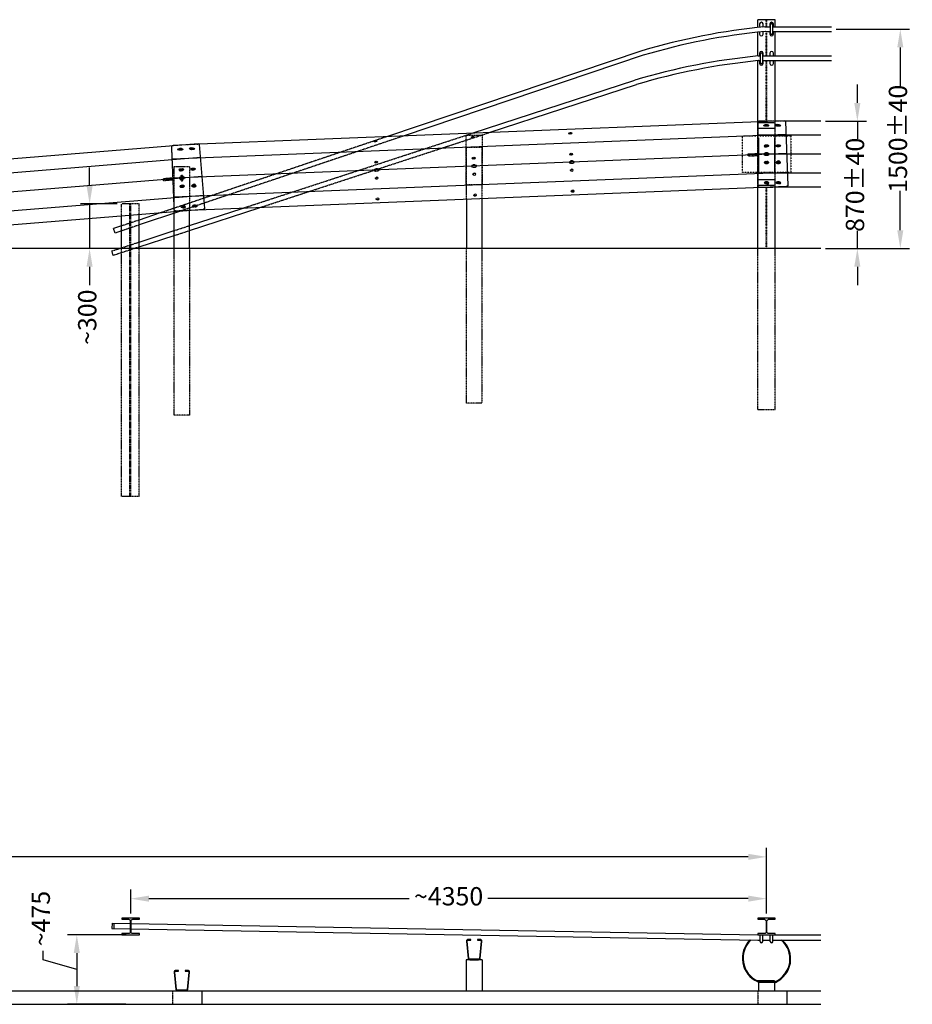
# Model space of a CAD drawing. Units: millimetres. Extents: x -39455 to 7425, y -11098 to -1156.
# Drawn here: x -31536 to -25435, y -11098 to -4367 of the extents above; entities that cross this region are included whole.
import ezdxf

# ---------------------------------------------------------------- set-up
doc = ezdxf.new("R2010")
doc.units = ezdxf.units.MM
for name, pattern in [('STRICHLINIE', [19.05, 12.7, -6.35]), ('STRICHPUNKT', [1, 0.5, -0.25, 0, -0.25]), ('VERDECKT', [0.375, 0.25, -0.125])]:
    doc.linetypes.add(name, pattern=pattern)
for name, color, linetype in [('18', 1, 'Continuous'), ('25', 7, 'Continuous'), ('35', 2, 'Continuous'), ('70', 5, 'Continuous'), ('KOTIERUNG', 7, 'Continuous')]:
    doc.layers.add(name, color=color, linetype=linetype)
doc.styles.get("Standard").update_dxf_attribs({"font": 'ARIAL.TTF'})
doc.dimstyles.new('ISO-25', dxfattribs={"dimscale": 0.75, "dimtxt": 2.5, "dimasz": 2.5, "dimexe": 1.25, "dimexo": 0.625, "dimtad": 0, "dimtxsty": 'Standard', "dimcen": 2.5, "dimadec": 0, "dimazin": 0, "dimtfac": 1, "dimtmove": 0, "dimatfit": 3, "dimfxl": 1, "dimarcsym": 0})

# ---------------------------------------------------------------- blocks, each defined once
blk = doc.blocks.new('*D2')
at = {"layer": 'Defpoints', "color": 0}
for p in [(-38471.6, -10090.2), (-26431.4, -10509.2), (-38471.6, -11006.3)]:
    blk.add_point(p, dxfattribs=at)
at = {"layer": 'KOTIERUNG', "color": 0, "lineweight": -2}
for p, q in [((-38471.6, -10975), (-38471.6, -10027.7)), ((-26431.4, -10477.9), (-26431.4, -10027.7)), ((-38346.6, -10090.2), (-32768.7, -10090.2)), ((-26556.4, -10090.2), (-32134.4, -10090.2))]:
    blk.add_line(p, q, dxfattribs=at)
at = {"layer": 'KOTIERUNG', "color": 0}
for points in [[(-38346.6, -10069.3), (-38346.6, -10111), (-38471.6, -10090.2)], [(-26556.4, -10069.3), (-26556.4, -10111), (-26431.4, -10090.2)]]:
    blk.add_solid(points, dxfattribs=at)
at = {"layer": 'KOTIERUNG', "color": 0, "insert": (-32451.5, -10090.2), "char_height": 125, "attachment_point": 5}
blk.add_mtext('~12000', dxfattribs=at)
blk = doc.blocks.new('*D3')
at = {"layer": 'Defpoints', "color": 0}
for p in [(-26060.4, -5060.9), (-26060.4, -5930.9), (-25810.5, -5930.9)]:
    blk.add_point(p, dxfattribs=at)
at = {"layer": 'KOTIERUNG', "color": 0, "lineweight": -2}
for p, q in [((-25810.5, -4935.9), (-25810.5, -4810.9)), ((-26029.2, -5060.9), (-25748, -5060.9)), ((-25810.5, -5060.9), (-25810.5, -5181.6)), ((-25810.5, -5930.9), (-25810.5, -5810.1)), ((-26029.2, -5930.9), (-25748, -5930.9)), ((-25810.5, -6055.9), (-25810.5, -6180.9))]:
    blk.add_line(p, q, dxfattribs=at)
at = {"layer": 'KOTIERUNG', "color": 0}
for points in [[(-25831.4, -4935.9), (-25789.7, -4935.9), (-25810.5, -5060.9)], [(-25831.4, -6055.9), (-25789.7, -6055.9), (-25810.5, -5930.9)]]:
    blk.add_solid(points, dxfattribs=at)
at = {"layer": 'KOTIERUNG', "color": 0, "insert": (-25810.5, -5495.9), "char_height": 125, "attachment_point": 5, "rotation": 90}
blk.add_mtext('870±40', dxfattribs=at)
blk = doc.blocks.new('*D4')
at = {"layer": 'Defpoints', "color": 0}
for p in [(-25987.4, -4430.9), (-26060.4, -5930.9), (-25516.9, -5930.9)]:
    blk.add_point(p, dxfattribs=at)
at = {"layer": 'KOTIERUNG', "color": 0, "lineweight": -2}
for p, q in [((-25956.2, -4430.9), (-25454.4, -4430.9)), ((-25516.9, -4555.9), (-25516.9, -4824.1)), ((-25516.9, -5805.9), (-25516.9, -5537.7)), ((-26029.2, -5930.9), (-25454.4, -5930.9))]:
    blk.add_line(p, q, dxfattribs=at)
at = {"layer": 'KOTIERUNG', "color": 0}
for points in [[(-25537.7, -4555.9), (-25496, -4555.9), (-25516.9, -4430.9)], [(-25537.7, -5805.9), (-25496, -5805.9), (-25516.9, -5930.9)]]:
    blk.add_solid(points, dxfattribs=at)
at = {"layer": 'KOTIERUNG', "color": 0, "insert": (-25516.9, -5180.9), "char_height": 125, "attachment_point": 5, "rotation": 90}
blk.add_mtext('1500±40', dxfattribs=at)
blk = doc.blocks.new('*D7')
at = {"layer": 'Defpoints', "color": 0}
for p in [(-30777.7, -10375.8), (-30777.7, -10509.2), (-26431.4, -10509.2)]:
    blk.add_point(p, dxfattribs=at)
at = {"layer": 'KOTIERUNG', "color": 0, "lineweight": -2}
for p, q in [((-30777.7, -10477.9), (-30777.7, -10313.3)), ((-26431.4, -10477.9), (-26431.4, -10313.3)), ((-30652.7, -10375.8), (-28873.2, -10375.8)), ((-26556.4, -10375.8), (-28336, -10375.8))]:
    blk.add_line(p, q, dxfattribs=at)
at = {"layer": 'KOTIERUNG', "color": 0}
for points in [[(-30652.7, -10355), (-30652.7, -10396.7), (-30777.7, -10375.8)], [(-26556.4, -10355), (-26556.4, -10396.7), (-26431.4, -10375.8)]]:
    blk.add_solid(points, dxfattribs=at)
at = {"layer": 'KOTIERUNG', "color": 0, "insert": (-28604.6, -10375.8), "char_height": 125, "attachment_point": 5}
blk.add_mtext('~4350', dxfattribs=at)
blk = doc.blocks.new('*D9')
at = {"layer": 'Defpoints', "color": 0}
for p in [(-30777.7, -10623.1), (-31145.9, -11098.2), (-30780.4, -11098.2)]:
    blk.add_point(p, dxfattribs=at)
at = {"layer": 'KOTIERUNG', "color": 0, "lineweight": -2}
for p, q in [((-30809, -10623.1), (-31208.4, -10623.1)), ((-31376, -10795), (-31376, -10732.5)), ((-31145.9, -10748.1), (-31145.9, -10973.2)), ((-31145.9, -10860.6), (-31376, -10795)), ((-30811.6, -11098.2), (-31208.4, -11098.2))]:
    blk.add_line(p, q, dxfattribs=at)
at = {"layer": 'KOTIERUNG', "color": 0}
for points in [[(-31166.7, -10748.1), (-31125, -10748.1), (-31145.9, -10623.1)], [(-31166.7, -10973.2), (-31125, -10973.2), (-31145.9, -11098.2)]]:
    blk.add_solid(points, dxfattribs=at)
at = {"layer": 'KOTIERUNG', "color": 0, "insert": (-31376, -10511.8), "char_height": 125, "attachment_point": 5, "rotation": 90}
blk.add_mtext('~475', dxfattribs=at)
blk = doc.blocks.new('*D10')
at = {"layer": 'Defpoints', "color": 0}
for p in [(-30839.8, -5626.6), (-31058.4, -5930.9), (-30839.8, -5930.9)]:
    blk.add_point(p, dxfattribs=at)
at = {"layer": 'KOTIERUNG', "color": 0, "lineweight": -2}
for p, q in [((-31058.4, -5501.6), (-31058.4, -5376.6)), ((-30871.1, -5626.6), (-31120.9, -5626.6)), ((-31058.4, -5626.6), (-31058.4, -5930.9)), ((-30871.1, -5930.9), (-31120.9, -5930.9)), ((-31058.4, -6055.9), (-31058.4, -6180.9))]:
    blk.add_line(p, q, dxfattribs=at)
at = {"layer": 'KOTIERUNG', "color": 0}
for points in [[(-31079.2, -5501.6), (-31037.6, -5501.6), (-31058.4, -5626.6)], [(-31079.2, -6055.9), (-31037.6, -6055.9), (-31058.4, -5930.9)]]:
    blk.add_solid(points, dxfattribs=at)
at = {"layer": 'KOTIERUNG', "color": 0, "insert": (-31058.4, -6400.9), "char_height": 125, "attachment_point": 5, "rotation": 90}
blk.add_mtext('~300', dxfattribs=at)

msp = doc.modelspace()

# ---------------------------------------------------------------- linework, layer by layer
at = {"layer": '18', "linetype": 'STRICHPUNKT', "ltscale": 10}
for p, q in [((-26433.907, -4414.893), (-26433.907, -4366.893)), ((-26428.907, -4414.893), (-26428.907, -4366.893)), ((-26433.907, -4614.893), (-26433.907, -4446.893)), ((-26428.907, -4614.893), (-26428.907, -4446.893)), ((-26433.907, -5060.893), (-26433.907, -4646.893)), ((-26428.907, -5060.893), (-26428.907, -4646.893)), ((-26433.907, -5930.893), (-26433.907, -5512.783)), ((-26428.907, -5930.893), (-26428.907, -5512.581)), ((-30327.803, -5636.503), (-30328.346, -5636.671))]:
    msp.add_line(p, q, dxfattribs=at)
at = {"layer": '18', "linetype": 'STRICHLINIE', "ltscale": 0.07}
for p, q in [((-26491.407, -5515.102), (-26491.407, -5064.744)), ((-26371.407, -5510.885), (-26371.407, -5059.903))]:
    msp.add_line(p, q, dxfattribs=at)
at = {"layer": '18', "linetype": 'STRICHLINIE', "ltscale": 0.06}
for p, q in [((-26486.407, -5070.929), (-26486.407, -5500.849)), ((-26376.407, -5070.929), (-26486.407, -5070.929)), ((-26376.407, -5110.449), (-26486.407, -5110.449)), ((-26376.407, -5070.929), (-26376.407, -5500.849)), ((-26376.407, -5461.329), (-26486.407, -5461.329)), ((-26376.407, -5500.849), (-26486.407, -5500.849))]:
    msp.add_line(p, q, dxfattribs=at)
at = {"layer": '18', "linetype": 'STRICHLINIE', "ltscale": 0.5}
for p, q in [((-26304.21, -5060.893), (-26392.809, -5060.893)), ((-30310.099, -5218.786), (-30401.758, -5222.484)), ((-30437.063, -5440.53), (-30437.063, -5458.53)), ((-30419.063, -5440.53), (-30419.063, -5458.53)), ((-30782.305, -7626.647), (-30782.305, -5626.647)), ((-30777.305, -7626.647), (-30777.305, -5626.647))]:
    msp.add_line(p, q, dxfattribs=at)
at = {"layer": '18', "linetype": 'STRICHLINIE', "ltscale": 0.3}
for p, q in [((-29027.881, -5167.063), (-30575.141, -5687.953)), ((-28913.932, -5162.466), (-30443.168, -5677.289)), ((-30016.247, -5657.29), (-28443.792, -5143.501)), ((-29898.704, -5652.549), (-28326.248, -5138.76)), ((-30719.805, -5736.655), (-30839.805, -5777.053)), ((-30719.805, -5770.42), (-30839.805, -5810.818)), ((-30480.613, -5809.019), (-30375.513, -5774.678)), ((-30480.613, -5842.684), (-30375.513, -5808.343))]:
    msp.add_line(p, q, dxfattribs=at)
at = {"layer": '18'}
for p, q in [((-26296.729, -5151.964), (-30493.316, -5321.25)), ((-26060.407, -5155.889), (-26491.407, -5155.889)), ((-30298.953, -5309.482), (-34485.306, -5647.778)), ((-26291.489, -5281.859), (-30488.076, -5451.145)), ((-26060.407, -5285.889), (-26491.407, -5285.889)), ((-30288.482, -5439.059), (-34474.835, -5777.356)), ((-26286.249, -5411.753), (-30482.836, -5581.039)), ((-26060.407, -5415.889), (-26491.407, -5415.889)), ((-30278.011, -5568.637), (-34464.364, -5906.934)), ((-30777.305, -5756.647), (-30782.305, -5756.647)), ((-30777.305, -5796.647), (-30782.305, -5796.647)), ((-30777.305, -5906.647), (-30782.305, -5906.647)), ((-30777.305, -5946.647), (-30782.305, -5946.647))]:
    msp.add_line(p, q, dxfattribs=at)
at = {"layer": '18', "linetype": 'STRICHLINIE', "ltscale": 0.2}
for p, q in [((-30493.194, -5229.872), (-30496.904, -5232.295)), ((-30479.248, -5669.994), (-30496.904, -5232.295)), ((-30469.015, -5675.555), (-30479.248, -5669.994)), ((-30374.556, -5671.744), (-30469.015, -5675.555))]:
    msp.add_line(p, q, dxfattribs=at)
at = {"layer": '18', "linetype": 'STRICHLINIE', "ltscale": 0.15}
for p, q in [((-30719.805, -5626.647), (-30839.805, -5626.647)), ((-30839.805, -5709.341), (-30839.805, -5626.647)), ((-30719.805, -5699.644), (-30719.805, -5626.647)), ((-30839.805, -7626.647), (-30839.805, -5930.893)), ((-30719.805, -7626.647), (-30719.805, -5930.893)), ((-26491.407, -7031.889), (-26491.407, -5930.893)), ((-26371.407, -7031.889), (-26371.407, -5930.893)), ((-26491.407, -7031.889), (-26371.407, -7031.889)), ((-30719.805, -7626.647), (-30839.805, -7626.647))]:
    msp.add_line(p, q, dxfattribs=at)
at = {"layer": '18', "linetype": 'VERDECKT', "ltscale": 2.2}
for p, q in [((-30491.407, -11006.275), (-30491.407, -11098.184)), ((-26491.407, -11006.275), (-26491.407, -11098.184))]:
    msp.add_line(p, q, dxfattribs=at)
at = {"layer": '18', "linetype": 'STRICHLINIE', "ltscale": 0.2}
msp.add_lwpolyline([(-26487.603, -5064.591), (-26491.407, -5066.861), (-26491.407, -5504.917), (-26481.407, -5510.885), (-26386.871, -5510.885)], dxfattribs=at)
at = {"layer": '18', "linetype": 'STRICHLINIE', "ltscale": 0.15, "flags": 128}
msp.add_lwpolyline([(-28485.13, -5496.702), (-28485.13, -5155.264), (-28375.13, -5155.264), (-28375.13, -5496.702)], close=True, dxfattribs=at)
at = {"layer": '18', "linetype": 'STRICHPUNKT', "ltscale": 2.5}
msp.add_lwpolyline([(-26266.229, -5160.889), (-26266.229, -5410.889), (-26596.586, -5410.889), (-26596.586, -5160.889)], close=True, dxfattribs=at)
at = {"layer": '18', "linetype": 'STRICHLINIE', "ltscale": 0.15, "flags": 128}
msp.add_lwpolyline([(-28482.68, -5595.309), (-28482.68, -5239.202), (-28377.579, -5239.202), (-28377.579, -5591.581)], dxfattribs=at)
at = {"layer": '18', "linetype": 'STRICHLINIE', "ltscale": 0.15}
for points in [[(-30480.613, -5680.315), (-30480.613, -5369.53), (-30375.513, -5369.53), (-30375.513, -5671.822)], [(-30375.513, -5930.893), (-30375.513, -7069.53), (-30480.613, -7069.53), (-30480.613, -5930.893)], [(-28377.199, -5930.893), (-28377.199, -6988.114), (-28482.3, -6988.114), (-28482.3, -5930.893)]]:
    msp.add_lwpolyline(points, dxfattribs=at)
at = {"layer": '18', "linetype": 'STRICHLINIE', "ltscale": 0.3, "flags": 128}
msp.add_lwpolyline([(-30719.805, -5920.838), (-30896.441, -5978.553), (-30906.379, -5948.135), (-30719.805, -5887.173)], dxfattribs=at)
at = {"layer": '18', "linetype": 'STRICHLINIE', "ltscale": 0.5}
for centre, start, end in [((-30428.063, -5440.53), 0, 180), ((-30428.063, -5458.53), 180, 0)]:
    msp.add_arc(centre, 9, start, end, dxfattribs=at)
at = {"layer": '25', "ltscale": 0.3}
for p, q in [((-26371.407, -4366.893), (-26491.407, -4366.893)), ((-26491.407, -4420.064), (-26491.407, -4366.893)), ((-26371.407, -4414.893), (-26371.407, -4366.893)), ((-26491.407, -4615.673), (-26491.407, -4452.255)), ((-26371.407, -4614.893), (-26371.407, -4446.893)), ((-26491.407, -5064.744), (-26491.407, -4649.099)), ((-26371.407, -5059.903), (-26371.407, -4646.893)), ((-26491.407, -5930.893), (-26491.407, -5515.102)), ((-26371.407, -5930.893), (-26371.407, -5510.885)), ((-28482.3, -5595.413), (-28482.3, -5930.893)), ((-28377.199, -5591.173), (-28377.199, -5930.893)), ((-30839.805, -5930.893), (-30839.805, -5709.341)), ((-30719.805, -5930.893), (-30719.805, -5699.644))]:
    msp.add_line(p, q, dxfattribs=at)
at = {"layer": '25'}
for p, q in [((-26441.825, -4414.893), (-26405.407, -4414.893)), ((-26387.407, -4414.893), (-25987.43, -4414.893)), ((-26439.28, -4446.893), (-26405.407, -4446.893)), ((-26387.407, -4446.893), (-25987.43, -4446.893)), ((-27283.195, -4579.708), (-29027.881, -5167.063)), ((-27273.523, -4610.217), (-28913.932, -5162.466)), ((-26488.823, -4614.893), (-26475.374, -4614.893)), ((-26457.374, -4614.893), (-25987.43, -4614.893)), ((-26486.486, -4646.893), (-26475.374, -4646.893)), ((-26457.374, -4646.893), (-25987.43, -4646.893)), ((-28443.792, -5143.501), (-27330.4, -4779.708)), ((-28326.248, -5138.76), (-27320.462, -4810.126)), ((-26310.549, -5057.448), (-30310.099, -5218.786)), ((-26481.407, -5060.893), (-26487.603, -5064.591)), ((-26392.809, -5060.893), (-26481.407, -5060.893)), ((-26451.883, -5089.16), (-26445.743, -5085.902)), ((-26451.813, -5090.894), (-26445.431, -5093.648)), ((-26451.105, -5091.2), (-26445.646, -5088.303)), ((-26425.407, -5084.766), (-26437.407, -5084.766)), ((-26425.407, -5087.173), (-26437.407, -5087.173)), ((-26425.407, -5095.509), (-26437.407, -5095.509)), ((-26371.948, -5085.936), (-26365.808, -5082.677)), ((-26371.878, -5087.67), (-26365.496, -5090.423)), ((-26371.17, -5087.975), (-26365.711, -5085.078)), ((-26345.407, -5084.766), (-26357.407, -5084.766)), ((-26345.407, -5087.173), (-26357.407, -5087.173)), ((-26345.407, -5095.509), (-26357.407, -5095.509)), ((-26300.317, -5063.009), (-26310.549, -5057.448)), ((-26060.407, -5060.893), (-26304.21, -5060.893)), ((-26282.661, -5500.708), (-26300.317, -5063.009)), ((-28450.258, -5169.773), (-28444.118, -5166.514)), ((-28450.188, -5171.507), (-28443.805, -5174.26)), ((-28449.48, -5171.812), (-28444.021, -5168.915)), ((-27783.8, -5142.888), (-27777.66, -5139.63)), ((-27783.73, -5144.622), (-27777.347, -5147.376)), ((-27783.022, -5144.928), (-27777.563, -5142.031)), ((-30316.572, -5215.6), (-34306.369, -5538.013)), ((-30487.153, -5225.928), (-30493.194, -5229.872)), ((-30401.758, -5222.484), (-30487.153, -5225.928)), ((-30456.513, -5252.982), (-30450.509, -5249.479)), ((-30430.236, -5247.525), (-30442.226, -5248.008)), ((-30430.139, -5249.93), (-30442.129, -5250.414)), ((-30376.773, -5246.539), (-30370.769, -5243.035)), ((-30376.633, -5248.269), (-30370.145, -5250.762)), ((-30375.913, -5248.545), (-30370.576, -5245.43)), ((-30350.301, -5244.3), (-30362.291, -5244.784)), ((-30350.204, -5246.705), (-30362.194, -5247.189)), ((-30306.124, -5220.743), (-30316.572, -5215.6)), ((-30270.84, -5657.375), (-30306.124, -5220.743)), ((-29116.716, -5196.657), (-29110.576, -5193.398)), ((-29116.646, -5198.391), (-29110.263, -5201.144)), ((-29115.938, -5198.696), (-29110.479, -5195.799)), ((-26446.15, -5232.599), (-26439.982, -5228.726)), ((-26446.082, -5234.268), (-26439.622, -5237.632)), ((-26445.714, -5232.326), (-26439.71, -5235.452)), ((-26437.407, -5222.314), (-26425.407, -5222.314)), ((-26437.407, -5232.484), (-26425.407, -5232.484)), ((-26437.407, -5234.666), (-26425.407, -5234.666)), ((-26366.215, -5229.375), (-26360.047, -5225.501)), ((-26366.147, -5231.044), (-26359.688, -5234.408)), ((-26365.779, -5229.101), (-26359.775, -5232.227)), ((-26357.407, -5222.314), (-26345.407, -5222.314)), ((-26357.407, -5232.484), (-26345.407, -5232.484)), ((-26357.407, -5234.666), (-26345.407, -5234.666)), ((-30456.373, -5254.712), (-30449.885, -5257.206)), ((-30455.653, -5254.989), (-30450.316, -5251.874)), ((-30429.803, -5258.259), (-30441.793, -5258.743)), ((-30349.868, -5255.034), (-30361.858, -5255.518)), ((-28444.525, -5313.212), (-28438.357, -5309.338)), ((-28444.457, -5314.881), (-28437.997, -5318.244)), ((-28444.089, -5312.938), (-28438.085, -5316.064)), ((-27778.067, -5286.327), (-27771.899, -5282.454)), ((-27777.999, -5287.996), (-27771.539, -5291.36)), ((-27777.631, -5286.054), (-27771.627, -5289.18)), ((-26425.73, -5278.573), (-26437.721, -5279.057)), ((-26425.407, -5277.196), (-26437.407, -5277.196)), ((-26425.407, -5294.583), (-26437.407, -5294.583)), ((-26425.029, -5295.946), (-26437.02, -5296.43)), ((-30436.682, -5385.445), (-30424.692, -5384.961)), ((-30356.747, -5382.22), (-30344.757, -5381.736)), ((-29110.983, -5340.096), (-29104.814, -5336.223)), ((-29110.915, -5341.765), (-29104.455, -5345.129)), ((-29110.547, -5339.822), (-29104.543, -5342.948)), ((-28424.105, -5359.186), (-28436.095, -5359.669)), ((-28423.404, -5376.558), (-28435.394, -5377.042)), ((-27757.647, -5332.301), (-27769.637, -5332.785)), ((-27756.946, -5349.674), (-27768.936, -5350.158)), ((-26441.747, -5341.746), (-26435.579, -5337.873)), ((-26441.68, -5343.415), (-26435.22, -5346.779)), ((-26441.223, -5343.653), (-26435.491, -5340.053)), ((-26437.407, -5337.112), (-26425.407, -5337.112)), ((-26437.407, -5339.294), (-26425.407, -5339.294)), ((-26437.407, -5349.464), (-26425.407, -5349.464)), ((-26361.812, -5338.522), (-26355.644, -5334.649)), ((-26361.745, -5340.191), (-26355.285, -5343.555)), ((-26361.288, -5340.429), (-26355.556, -5336.829)), ((-26357.407, -5337.112), (-26345.407, -5337.112)), ((-26357.407, -5339.294), (-26345.407, -5339.294)), ((-26357.407, -5349.464), (-26345.407, -5349.464)), ((-30445.003, -5396.074), (-30438.996, -5391.955)), ((-30444.868, -5397.739), (-30438.278, -5400.839)), ((-30444.578, -5395.783), (-30438.454, -5398.664)), ((-30436.272, -5395.606), (-30424.282, -5395.123)), ((-30436.184, -5397.787), (-30424.194, -5397.303)), ((-30422.747, -5441.187), (-30434.708, -5442.154)), ((-30422.48, -5439.798), (-30434.47, -5440.282)), ((-30365.263, -5389.63), (-30359.256, -5385.511)), ((-30365.128, -5391.295), (-30358.538, -5394.396)), ((-30364.838, -5389.339), (-30358.714, -5392.221)), ((-30356.337, -5392.382), (-30344.347, -5391.898)), ((-30356.249, -5394.562), (-30344.259, -5394.079)), ((-29106.58, -5449.243), (-29100.412, -5445.37)), ((-29106.512, -5450.912), (-29100.052, -5454.276)), ((-29106.056, -5451.15), (-29100.324, -5447.55)), ((-29090.563, -5386.07), (-29102.553, -5386.553)), ((-29089.862, -5403.443), (-29101.852, -5403.926)), ((-28440.122, -5422.359), (-28433.954, -5418.485)), ((-28440.054, -5424.028), (-28433.594, -5427.392)), ((-28439.598, -5424.265), (-28433.866, -5420.666)), ((-27773.664, -5395.474), (-27767.496, -5391.601)), ((-27773.596, -5397.144), (-27767.136, -5400.507)), ((-27773.14, -5397.381), (-27767.408, -5393.782)), ((-30436.204, -5504.955), (-30430.197, -5500.836)), ((-30436.07, -5506.62), (-30429.479, -5509.72)), ((-30435.604, -5506.839), (-30430.021, -5503.011)), ((-30421.779, -5457.171), (-30433.769, -5457.654)), ((-30421.346, -5458.518), (-30433.307, -5459.484)), ((-30432.055, -5500.149), (-30420.065, -5499.666)), ((-30431.967, -5502.33), (-30419.977, -5501.846)), ((-30431.557, -5512.492), (-30419.567, -5512.008)), ((-26292.412, -5507.075), (-30374.556, -5671.744)), ((-30356.464, -5498.511), (-30350.457, -5494.392)), ((-30356.329, -5500.176), (-30349.739, -5503.277)), ((-30355.864, -5500.395), (-30350.281, -5496.567)), ((-30352.12, -5496.925), (-30340.13, -5496.441)), ((-30352.032, -5499.105), (-30340.042, -5498.622)), ((-30351.622, -5509.267), (-30339.632, -5508.783)), ((-26425.407, -5476.269), (-26437.407, -5476.269)), ((-26425.407, -5484.605), (-26437.407, -5484.605)), ((-26425.407, -5487.012), (-26437.407, -5487.012)), ((-26435.91, -5485.116), (-26429.771, -5481.858)), ((-26435.841, -5486.85), (-26429.458, -5489.603)), ((-26435.23, -5484.755), (-26429.555, -5487.203)), ((-26060.407, -5510.885), (-26386.871, -5510.885)), ((-26345.407, -5476.269), (-26357.407, -5476.269)), ((-26345.407, -5484.605), (-26357.407, -5484.605)), ((-26345.407, -5487.012), (-26357.407, -5487.012)), ((-26355.975, -5481.891), (-26349.836, -5478.633)), ((-26355.906, -5483.626), (-26349.523, -5486.379)), ((-26355.295, -5481.53), (-26349.62, -5483.978)), ((-26282.661, -5500.708), (-26292.412, -5507.075)), ((-28434.285, -5565.728), (-28428.145, -5562.47)), ((-28434.215, -5567.463), (-28427.833, -5570.216)), ((-28433.604, -5565.367), (-28427.93, -5567.815)), ((-27767.827, -5538.844), (-27761.687, -5535.586)), ((-27767.757, -5540.578), (-27761.375, -5543.332)), ((-27767.146, -5538.483), (-27761.472, -5540.931)), ((-30414.456, -5638.71), (-30426.446, -5639.194)), ((-30414.12, -5647.039), (-30426.11, -5647.522)), ((-30414.023, -5649.444), (-30426.013, -5649.928)), ((-30424.594, -5647.973), (-30418.59, -5644.469)), ((-30424.454, -5649.703), (-30417.966, -5652.196)), ((-30423.928, -5647.584), (-30418.159, -5649.801)), ((-30375.513, -5808.343), (-29898.704, -5652.549)), ((-30334.521, -5635.485), (-30346.511, -5635.969)), ((-30334.185, -5643.814), (-30346.175, -5644.298)), ((-30334.088, -5646.219), (-30346.078, -5646.703)), ((-30344.854, -5641.529), (-30338.85, -5638.026)), ((-30344.714, -5643.259), (-30338.226, -5645.753)), ((-30344.188, -5641.14), (-30338.419, -5643.357)), ((-29100.743, -5592.613), (-29094.603, -5589.354)), ((-29100.673, -5594.347), (-29094.291, -5597.1)), ((-29100.062, -5592.251), (-29094.388, -5594.699)), ((-30280.327, -5664.13), (-33581.47, -5930.893)), ((-30443.168, -5677.289), (-30719.805, -5770.42)), ((-30575.141, -5687.953), (-30719.805, -5736.655)), ((-30480.613, -5930.893), (-30480.613, -5680.315)), ((-30375.513, -5774.678), (-30016.247, -5657.29)), ((-30375.513, -5930.893), (-30375.513, -5671.822)), ((-30270.84, -5657.375), (-30280.327, -5664.13)), ((-30839.805, -5777.053), (-30894.152, -5795.349)), ((-30883.942, -5825.677), (-30894.152, -5795.349)), ((-30839.805, -5810.818), (-30883.942, -5825.677)), ((-30719.805, -5887.173), (-30480.613, -5809.019)), ((-30719.805, -5920.838), (-30480.613, -5842.684)), ((-30905.181, -10543.824), (-30906.02, -10579.814)), ((-30905.181, -10543.824), (-26491.407, -10623.152)), ((-30892.956, -10544.109), (-30893.796, -10580.099)), ((-30906.02, -10579.814), (-26491.407, -10659.152)), ((-26491.407, -10623.152), (-26060.407, -10623.152)), ((-26475.407, -10668.725), (-26475.407, -10623.093)), ((-26457.407, -10668.725), (-26457.407, -10623.093)), ((-26405.407, -10668.725), (-26405.407, -10623.093)), ((-26387.407, -10668.725), (-26387.407, -10623.093)), ((-26491.407, -10659.152), (-26475.407, -10659.152)), ((-26457.407, -10659.152), (-26405.407, -10659.152)), ((-26387.407, -10659.152), (-26060.407, -10659.152)), ((-28484.75, -10794.975), (-28484.75, -11006.275)), ((-28374.75, -10794.975), (-28484.75, -10794.975)), ((-28374.75, -10794.975), (-28374.75, -11006.275)), ((-26492.474, -10943.093), (-26376.407, -10943.093)), ((-26376.407, -10938.093), (-26491.407, -10938.093)), ((-26486.407, -10948.093), (-26486.407, -10943.093)), ((-26486.407, -10943.093), (-26371.407, -10943.093)), ((-26370.341, -10948.093), (-26486.407, -10948.093)), ((-26376.407, -10943.093), (-26376.407, -10938.093)), ((-38471.634, -11006.275), (-26060.407, -11006.275)), ((-38471.634, -11098.184), (-26060.407, -11098.184))]:
    msp.add_line(p, q, dxfattribs=at)
at = {"layer": '25', "linetype": 'STRICHPUNKT', "ltscale": 0.2}
for p, q in [((-26557.704, -5284.617), (-26494.568, -5282.07)), ((-26557.061, -5300.552), (-26557.704, -5284.617)), ((-26493.925, -5298.005), (-26557.061, -5300.552)), ((-26494.568, -5282.07), (-26493.925, -5298.005))]:
    msp.add_line(p, q, dxfattribs=at)
at = {"layer": '25'}
for points in [[(-26458.112, -4416.564, 0.20466237), (-26454.407, -4407.893), (-26454.407, -4395.893, 1), (-26478.407, -4395.893), (-26478.407, -4407.893, 0.25875684), (-26472.761, -4418.073, 0.25875684)], [(-26386.523, -4414.893, 0.15185355), (-26384.408, -4408.09), (-26384.408, -4396.09, 1), (-26408.408, -4396.09), (-26408.408, -4408.09, 0.15185355), (-26406.292, -4414.893, 0.15185355)], [(-26478.003, -4450.805, 0.06516237), (-26478.407, -4453.893), (-26478.407, -4465.893, 1), (-26454.407, -4465.893), (-26454.407, -4453.893, 0.11746646), (-26455.696, -4448.483, 0.11746646)], [(-26406.01, -4446.893, 0.16218873), (-26408.408, -4454.09), (-26408.408, -4466.09, 1), (-26384.408, -4466.09), (-26384.408, -4454.09, 0.16218873), (-26386.805, -4446.893, 0.16218873)], [(-26456.661, -4614.893, 0.15697844), (-26454.407, -4607.893), (-26454.407, -4595.893, 1), (-26478.407, -4595.893), (-26478.407, -4607.893, 0.15697844), (-26476.154, -4614.893, 0.15697844)], [(-26386.522, -4614.893, 0.15184905), (-26384.408, -4608.09), (-26384.408, -4596.09, 1), (-26408.408, -4596.09), (-26408.408, -4608.09, 0.15184905), (-26406.293, -4614.893, 0.15184905)], [(-26476.154, -4646.893, 0.15698078), (-26478.407, -4653.893), (-26478.407, -4665.893, 1), (-26454.407, -4665.893), (-26454.407, -4653.893, 0.15698078), (-26456.661, -4646.893, 0.15698078)], [(-26406.01, -4646.893, 0.16219338), (-26408.408, -4654.09), (-26408.408, -4666.09, 1), (-26384.408, -4666.09), (-26384.408, -4654.09, 0.16219338), (-26386.805, -4646.893, 0.16219338)]]:
    msp.add_lwpolyline(points, format="xyb", dxfattribs=at)
for points in [[(-26387.407, -4401.893, 1), (-26405.407, -4401.893), (-26405.407, -4459.893, 1), (-26387.407, -4459.893)], [(-26457.374, -4601.893, 1), (-26475.374, -4601.893), (-26475.374, -4659.893, 1), (-26457.374, -4659.893)], [(-30837.748, -10615.093), (-30837.748, -10623.093), (-30717.748, -10623.093), (-30717.748, -10615.093), (-30763.248, -10615.093, -0.41578913), (-30775.248, -10603.184), (-30775.248, -10529.184, -0.41421356), (-30763.248, -10517.184), (-30717.748, -10517.184), (-30717.748, -10509.184), (-30837.748, -10509.184), (-30837.748, -10517.184), (-30792.248, -10517.184, -0.41421356), (-30780.248, -10529.184), (-30780.248, -10603.184, -0.41578913), (-30792.248, -10615.093)], [(-26491.407, -10615.093), (-26491.407, -10623.093), (-26371.407, -10623.093), (-26371.407, -10615.093), (-26416.907, -10615.093, -0.41578913), (-26428.907, -10603.184), (-26428.907, -10529.184, -0.41421356), (-26416.907, -10517.184), (-26371.407, -10517.184), (-26371.407, -10509.184), (-26491.407, -10509.184), (-26491.407, -10517.184), (-26445.907, -10517.184, -0.41421356), (-26433.907, -10529.184), (-26433.907, -10603.184, -0.41578913), (-26445.907, -10615.093)], [(-28407.25, -10659.975), (-28388.147, -10659.975, -0.44315544), (-28382.175, -10666.561), (-28393.752, -10784.561, -0.3858521), (-28399.723, -10789.975), (-28429.75, -10789.975), (-28459.776, -10789.975, -0.3858521), (-28465.747, -10784.561), (-28477.324, -10666.561, -0.44315544), (-28471.353, -10659.975), (-28452.25, -10659.975), (-28452.25, -10654.975), (-28471.353, -10654.975, 0.44315544), (-28482.3, -10667.049), (-28470.724, -10785.049, 0.3858521), (-28459.776, -10794.975), (-28429.75, -10794.975), (-28399.723, -10794.975, 0.3858521), (-28388.776, -10785.049), (-28377.199, -10667.049, 0.44315544), (-28388.147, -10654.975), (-28407.25, -10654.975)], [(-30386.46, -10871.275, -0.44315544), (-30380.489, -10877.861), (-30392.065, -10995.861, -0.3858521), (-30398.037, -11001.275), (-30428.063, -11001.275), (-30458.089, -11001.275, -0.3858521), (-30464.061, -10995.861), (-30475.637, -10877.861, -0.44315544), (-30469.666, -10871.275), (-30450.563, -10871.275), (-30450.563, -10866.275), (-30469.666, -10866.275, 0.44315544), (-30480.613, -10878.349), (-30469.037, -10996.349, 0.3858521), (-30458.089, -11006.275), (-30428.063, -11006.275), (-30398.037, -11006.275, 0.3858521), (-30387.089, -10996.349), (-30375.513, -10878.349, 0.44315544), (-30386.46, -10866.275), (-30405.563, -10866.275), (-30405.563, -10871.275)]]:
    msp.add_lwpolyline(points, format="xyb", close=True, dxfattribs=at)
at = {"layer": '25', "linetype": 'STRICHPUNKT', "ltscale": 0.2}
msp.add_lwpolyline([(-30490.103, -5463.352), (-30553.085, -5468.442), (-30554.369, -5452.545), (-30491.388, -5447.456)], close=True, dxfattribs=at)
at = {"layer": '25'}
for centre, radius, start, end in [((-26006, -8869.734), 4476.109, 95.5875787, 106.5789435), ((-26006, -8869.734), 4444.109, 95.6203466, 106.5716579), ((-26439.28, -4466.893), 20, 90, 95.6203466), ((-26053.205, -9069.734), 4476.109, 95.5875787, 106.5789435), ((-26053.205, -9069.734), 4444.109, 95.6203466, 106.5716579), ((-26486.486, -4666.893), 20, 90, 95.6203466), ((-26451.351, -5090.007), 1, 122.1052356, 242.5147644), ((-26371.416, -5086.783), 1, 122.1052356, 242.5147644), ((-28449.726, -5170.62), 1, 122.1052356, 242.5147644), ((-27783.268, -5143.735), 1, 122.1052356, 242.5147644), ((-30376.207, -5247.364), 1, 124.4152356, 244.8247644), ((-29116.184, -5197.504), 1, 122.1052356, 242.5147644), ((-26445.567, -5233.412), 1, 125.6699778, 238.9500222), ((-26365.632, -5230.187), 1, 125.6699778, 238.9500222), ((-30455.947, -5253.807), 1, 124.4152356, 244.8247644), ((-28443.941, -5314.024), 1, 125.6699778, 238.9500222), ((-27777.483, -5287.14), 1, 125.6699778, 238.9500222), ((-29110.399, -5340.908), 1, 125.6699778, 238.9500222), ((-26441.164, -5342.559), 1, 125.6699778, 238.9500222), ((-26361.229, -5339.334), 1, 125.6699778, 238.9500222), ((-30444.387, -5396.862), 1, 127.9799778, 241.2600222), ((-30364.647, -5390.418), 1, 127.9799778, 241.2600222), ((-29105.997, -5450.055), 1, 125.6699778, 238.9500222), ((-28439.539, -5423.171), 1, 125.6699778, 238.9500222), ((-27773.081, -5396.287), 1, 125.6699778, 238.9500222), ((-30435.589, -5505.743), 1, 127.9799778, 241.2600222), ((-30355.849, -5499.299), 1, 127.9799778, 241.2600222), ((-26435.379, -5485.963), 1, 122.1052356, 242.5147644), ((-26355.444, -5482.739), 1, 122.1052356, 242.5147644), ((-28433.754, -5566.575), 1, 122.1052356, 242.5147644), ((-27767.296, -5539.691), 1, 122.1052356, 242.5147644), ((-30424.029, -5648.798), 1, 124.4152356, 244.8247644), ((-30344.288, -5642.354), 1, 124.4152356, 244.8247644), ((-29100.212, -5593.46), 1, 122.1052356, 242.5147644), ((-26421.586, -10783.093), 175, 134.3382203, 246.1044918), ((-26421.586, -10783.093), 170, 132.6682361, 245.7503714), ((-26466.407, -10668.725), 9, 180, 0), ((-26396.407, -10668.725), 9, 180, 0), ((-26441.229, -10788.093), 170, 294.2496286, 49.3299477), ((-26441.229, -10788.093), 175, 293.8955082, 47.4599027)]:
    msp.add_arc(centre, radius, start, end, dxfattribs=at)
at = {"layer": '25', "extrusion": (0, 0, -1)}
for centre, major_axis, ratio, start_param, end_param in [((-26437.407, -5090.138), (-9, 0), 0.59682411, 4.71238898, 7.85398163), ((-26437.407, -5092.545), (-9, 0), 0.59682411, 0.22598575, 1.57079633), ((-26439.361, -5089.524), (8.993, 0.363), 0.59682411, 3.9477068, 8.61866381), ((-26439.264, -5091.924), (8.993, 0.363), 0.59682411, 3.9477068, 6.05761006), ((-26425.407, -5090.138), (9, 0), 0.59682411, 4.71238898, 7.85398163), ((-26425.407, -5092.545), (9, 0), 0.59682411, -1.57079633, -0.22598575), ((-26357.407, -5090.138), (-9, 0), 0.59682411, 4.71238898, 7.85398163), ((-26357.407, -5092.545), (-9, 0), 0.59682411, 0.22598575, 1.57079633), ((-26359.426, -5086.299), (8.993, 0.363), 0.59682411, 3.9477068, 8.61866381), ((-26359.329, -5088.7), (8.993, 0.363), 0.59682411, 3.9477068, 6.05761006), ((-26345.407, -5090.138), (9, 0), 0.59682411, 4.71238898, 7.85398163), ((-26345.407, -5092.545), (9, 0), 0.59682411, -1.57079633, -0.22598575), ((-28437.736, -5170.136), (8.993, 0.363), 0.59682411, 3.9477068, 8.61866381), ((-28437.639, -5172.537), (8.993, 0.363), 0.59682411, 3.9477068, 6.05761006), ((-27771.278, -5143.252), (8.993, 0.363), 0.59682411, 3.9477068, 8.61866381), ((-27771.181, -5145.653), (8.993, 0.363), 0.59682411, 3.9477068, 6.05761006), ((-30442.01, -5253.375), (-8.993, -0.363), 0.59682411, 4.71238898, 7.85398163), ((-30443.986, -5252.841), (8.971, 0.725), 0.59682411, 3.9477068, 8.61866381), ((-30443.793, -5255.236), (8.971, 0.725), 0.59682411, 3.9477068, 6.05761006), ((-30430.019, -5252.892), (8.993, 0.363), 0.59682411, 4.71238898, 7.85398163), ((-30429.922, -5255.297), (8.993, 0.363), 0.59682411, -1.57079633, -0.22598575), ((-30362.075, -5250.151), (-8.993, -0.363), 0.59682411, 4.71238898, 7.85398163), ((-30361.978, -5252.556), (-8.993, -0.363), 0.59682411, 0.22598575, 1.57079633), ((-30364.246, -5246.397), (8.971, 0.725), 0.59682411, 3.9477068, 8.61866381), ((-30364.053, -5248.792), (8.971, 0.725), 0.59682411, 3.9477068, 6.05761006), ((-30350.084, -5249.667), (8.993, 0.363), 0.59682411, 4.71238898, 7.85398163), ((-30349.987, -5252.072), (8.993, 0.363), 0.59682411, -1.57079633, -0.22598575), ((-29104.194, -5197.02), (8.993, 0.363), 0.59682411, 3.9477068, 8.61866381), ((-29104.097, -5199.421), (8.993, 0.363), 0.59682411, 3.9477068, 6.05761006), ((-26437.407, -5228.49), (-9, 0), 0.68623571, 4.71238898, 7.85398163), ((-26437.407, -5226.308), (9, 0), 0.68623571, 1.57079633, 2.96400139), ((-26433.576, -5232.928), (8.993, 0.363), 0.68623571, 3.9477068, 8.61866381), ((-26433.664, -5230.748), (8.993, 0.363), 0.68623571, 6.46077657, 8.61866381), ((-26425.407, -5228.49), (9, 0), 0.68623571, 4.71238898, 7.85398163), ((-26425.407, -5226.308), (9, 0), 0.68623571, 0.17759126, 1.57079633), ((-26357.407, -5228.49), (-9, 0), 0.68623571, 4.71238898, 7.85398163), ((-26357.407, -5226.308), (9, 0), 0.68623571, 1.57079633, 2.96400139), ((-26353.641, -5229.703), (8.993, 0.363), 0.68623571, 3.9477068, 8.61866381), ((-26353.729, -5227.523), (8.993, 0.363), 0.68623571, 6.46077657, 8.61866381), ((-26345.407, -5228.49), (9, 0), 0.68623571, 4.71238898, 7.85398163), ((-26345.407, -5226.308), (9, 0), 0.68623571, 0.17759126, 1.57079633), ((-30441.913, -5255.781), (-8.993, -0.363), 0.59682411, 0.22598575, 1.57079633), ((-28431.951, -5313.54), (8.993, 0.363), 0.68623571, 3.9477068, 8.61866381), ((-28432.039, -5311.36), (8.993, 0.363), 0.68623571, 0.17759126, 2.3354785), ((-27765.493, -5286.656), (8.993, 0.363), 0.68623571, 3.9477068, 8.61866381), ((-27765.581, -5284.476), (8.993, 0.363), 0.68623571, 0.17759126, 2.3354785), ((-26437.37, -5287.743), (-8.993, -0.363), 0.96593956, 4.71238898, 7.85398163), ((-26437.407, -5285.889), (-9, 0), 0.96593956, 4.71238898, 7.85398163), ((-26425.38, -5287.26), (8.993, 0.363), 0.96593956, 4.71238898, 7.85398163), ((-26425.407, -5285.889), (9, 0), 0.96593956, 4.71238898, 7.85398163), ((-30424.443, -5391.132), (8.993, 0.363), 0.68623571, 4.71238898, 7.85398163), ((-30356.498, -5388.391), (-8.993, -0.363), 0.68623571, 4.71238898, 7.85398163), ((-30352.686, -5389.452), (8.971, 0.725), 0.68623571, 3.9477068, 8.61866381), ((-30344.508, -5387.907), (8.993, 0.363), 0.68623571, 4.71238898, 7.85398163), ((-29098.409, -5340.424), (8.993, 0.363), 0.68623571, 3.9477068, 8.61866381), ((-29098.497, -5338.244), (8.993, 0.363), 0.68623571, 0.17759126, 2.3354785), ((-28435.745, -5368.356), (-8.993, -0.363), 0.96593956, 4.71238898, 7.85398163), ((-28423.755, -5367.872), (8.993, 0.363), 0.96593956, 4.71238898, 7.85398163), ((-27769.287, -5341.471), (-8.993, -0.363), 0.96593956, 4.71238898, 7.85398163), ((-27757.297, -5340.988), (8.993, 0.363), 0.96593956, 4.71238898, 7.85398163), ((-30436.433, -5391.616), (-8.993, -0.363), 0.68623571, 4.71238898, 7.85398163), ((-30436.521, -5389.435), (8.993, 0.363), 0.68623571, 1.57079633, 2.96400139), ((-30434.008, -5450.819), (-8.971, -0.725), 0.96593956, 4.71238898, 7.85398163), ((-30434.12, -5448.968), (-8.993, -0.363), 0.96593956, 4.71238898, 7.85398163), ((-30432.426, -5395.895), (8.971, 0.725), 0.68623571, 3.9477068, 8.61866381), ((-30432.602, -5393.72), (8.971, 0.725), 0.68623571, 6.46077657, 8.61866381), ((-30424.531, -5388.952), (8.993, 0.363), 0.68623571, 0.17759126, 1.57079633), ((-30422.047, -5449.853), (8.971, 0.725), 0.96593956, 4.71238898, 7.85398163), ((-30422.129, -5448.484), (8.993, 0.363), 0.96593956, 4.71238898, 7.85398163), ((-30356.586, -5386.211), (8.993, 0.363), 0.68623571, 1.57079633, 2.96400139), ((-30352.862, -5387.277), (8.971, 0.725), 0.68623571, 6.46077657, 8.61866381), ((-30344.596, -5385.727), (8.993, 0.363), 0.68623571, 0.17759126, 1.57079633), ((-29102.203, -5395.24), (-8.993, -0.363), 0.96593956, 4.71238898, 7.85398163), ((-29090.213, -5394.756), (8.993, 0.363), 0.96593956, 4.71238898, 7.85398163)]:
    msp.add_ellipse(centre, major_axis=major_axis, ratio=ratio, start_param=start_param, end_param=end_param, dxfattribs=at)
at = {"layer": '25'}
for centre, major_axis, ratio, start_param, end_param in [((-26437.407, -5343.288), (-9, 0), 0.68623571, 4.71238898, 7.85398163), ((-26437.407, -5345.47), (-9, 0), 0.68623571, -1.57079633, -0.17759126), ((-26429.174, -5342.075), (8.993, 0.363), 0.68623571, 3.9477068, 8.61866381), ((-26429.086, -5344.255), (8.993, 0.363), 0.68623571, 6.46077657, 8.61866381), ((-26425.407, -5343.288), (9, 0), 0.68623571, 4.71238898, 7.85398163), ((-26425.407, -5345.47), (-9, 0), 0.68623571, 3.31918391, 4.71238898), ((-26357.407, -5343.288), (-9, 0), 0.68623571, 4.71238898, 7.85398163), ((-26357.407, -5345.47), (-9, 0), 0.68623571, -1.57079633, -0.17759126), ((-26349.239, -5338.851), (8.993, 0.363), 0.68623571, 3.9477068, 8.61866381), ((-26349.151, -5341.031), (8.993, 0.363), 0.68623571, 6.46077657, 8.61866381), ((-26345.407, -5343.288), (9, 0), 0.68623571, 4.71238898, 7.85398163), ((-26345.407, -5345.47), (-9, 0), 0.68623571, 3.31918391, 4.71238898), ((-29094.006, -5449.572), (-8.993, -0.363), 0.68623571, 0.80611415, 5.47707116), ((-29093.918, -5451.752), (-8.993, -0.363), 0.68623571, 3.31918391, 5.47707116), ((-28427.548, -5422.687), (-8.993, -0.363), 0.68623571, 0.80611415, 5.47707116), ((-28427.46, -5424.868), (-8.993, -0.363), 0.68623571, 3.31918391, 5.47707116), ((-27761.09, -5395.803), (-8.993, -0.363), 0.68623571, 0.80611415, 5.47707116), ((-27761.002, -5397.984), (-8.993, -0.363), 0.68623571, 3.31918391, 5.47707116), ((-30431.806, -5506.32), (-8.993, -0.363), 0.68623571, 4.71238898, 7.85398163), ((-30431.718, -5508.501), (-8.993, -0.363), 0.68623571, -1.57079633, -0.17759126), ((-30423.628, -5504.776), (8.971, 0.725), 0.68623571, 3.9477068, 8.61866381), ((-30423.452, -5506.951), (8.971, 0.725), 0.68623571, 6.46077657, 8.61866381), ((-30419.816, -5505.837), (8.993, 0.363), 0.68623571, 4.71238898, 7.85398163), ((-30419.728, -5508.017), (-8.993, -0.363), 0.68623571, 3.31918391, 4.71238898), ((-30351.871, -5503.096), (-8.993, -0.363), 0.68623571, 4.71238898, 7.85398163), ((-30351.783, -5505.276), (-8.993, -0.363), 0.68623571, -1.57079633, -0.17759126), ((-30343.888, -5498.333), (8.971, 0.725), 0.68623571, 3.9477068, 8.61866381), ((-30343.712, -5500.508), (8.971, 0.725), 0.68623571, 6.46077657, 8.61866381), ((-30339.881, -5502.612), (8.993, 0.363), 0.68623571, 4.71238898, 7.85398163), ((-30339.793, -5504.793), (-8.993, -0.363), 0.68623571, 3.31918391, 4.71238898), ((-26437.407, -5481.641), (-9, 0), 0.59682411, 4.71238898, 7.85398163), ((-26437.407, -5479.234), (9, 0), 0.59682411, 3.36757841, 4.71238898), ((-26423.389, -5485.479), (8.993, 0.363), 0.59682411, 3.9477068, 8.61866381), ((-26423.486, -5483.078), (8.993, 0.363), 0.59682411, 3.9477068, 6.05761006), ((-26425.407, -5481.641), (9, 0), 0.59682411, 4.71238898, 7.85398163), ((-26425.407, -5479.234), (-9, 0), 0.59682411, 1.57079633, 2.9156069), ((-26357.407, -5481.641), (-9, 0), 0.59682411, 4.71238898, 7.85398163), ((-26357.407, -5479.234), (9, 0), 0.59682411, 3.36757841, 4.71238898), ((-26343.454, -5482.255), (8.993, 0.363), 0.59682411, 3.9477068, 8.61866381), ((-26343.551, -5479.854), (8.993, 0.363), 0.59682411, 3.9477068, 6.05761006), ((-26345.407, -5481.641), (9, 0), 0.59682411, 4.71238898, 7.85398163), ((-26345.407, -5479.234), (-9, 0), 0.59682411, 1.57079633, 2.9156069), ((-28421.764, -5566.092), (-8.993, -0.363), 0.59682411, 0.80611415, 5.47707116), ((-28421.86, -5563.691), (-8.993, -0.363), 0.59682411, 0.80611415, 2.9160174), ((-27755.306, -5539.208), (-8.993, -0.363), 0.59682411, 0.80611415, 5.47707116), ((-27755.402, -5536.807), (-8.993, -0.363), 0.59682411, 0.80611415, 2.9160174), ((-30426.23, -5644.561), (-8.993, -0.363), 0.59682411, 4.71238898, 7.85398163), ((-30426.327, -5642.155), (8.993, 0.363), 0.59682411, 3.36757841, 4.71238898), ((-30412.068, -5647.831), (8.971, 0.725), 0.59682411, 3.9477068, 8.61866381), ((-30412.261, -5645.436), (8.971, 0.725), 0.59682411, 3.9477068, 6.05761006), ((-30414.239, -5644.077), (8.993, 0.363), 0.59682411, 4.71238898, 7.85398163), ((-30414.336, -5641.672), (-8.993, -0.363), 0.59682411, 1.57079633, 2.9156069), ((-30346.295, -5641.336), (-8.993, -0.363), 0.59682411, 4.71238898, 7.85398163), ((-30346.392, -5638.931), (8.993, 0.363), 0.59682411, 3.36757841, 4.71238898), ((-30332.327, -5641.387), (8.971, 0.725), 0.59682411, 3.9477068, 8.61866381), ((-30332.521, -5638.992), (8.971, 0.725), 0.59682411, 3.9477068, 6.05761006), ((-30334.304, -5640.852), (8.993, 0.363), 0.59682411, 4.71238898, 7.85398163), ((-30334.401, -5638.447), (-8.993, -0.363), 0.59682411, 1.57079633, 2.9156069), ((-29088.221, -5592.976), (-8.993, -0.363), 0.59682411, 0.80611415, 5.47707116), ((-29088.318, -5590.575), (-8.993, -0.363), 0.59682411, 0.80611415, 2.9160174)]:
    msp.add_ellipse(centre, major_axis=major_axis, ratio=ratio, start_param=start_param, end_param=end_param, dxfattribs=at)
at = {"layer": '35'}
for p, q in [((-26486.407, -10948.093), (-26486.407, -11006.275)), ((-26486.407, -10948.093), (-26486.407, -11006.275)), ((-26376.407, -10948.093), (-26376.407, -11006.275)), ((-26376.407, -10948.093), (-26376.407, -11006.275)), ((-30291.407, -11006.275), (-30291.407, -11098.184)), ((-26291.407, -11006.275), (-26291.407, -11098.184))]:
    msp.add_line(p, q, dxfattribs=at)
at = {"layer": '70'}
msp.add_line((-26060.407, -5930.893), (-39454.623, -5930.893), dxfattribs=at)

# ---------------------------------------------------------------- dimensions: what is measured, and where the dimension line sits
at = {"layer": 'KOTIERUNG'}
for base, p1, picture, middle in [((-25516.858, -5930.893), (-25987.43, -4430.893), '*D4', (-25516.858, -5180.893)), ((-25810.527, -5930.893), (-26060.407, -5060.893), '*D3', (-25810.527, -5495.893))]:
    dim = msp.add_linear_dim(base=base, p1=p1, p2=(-26060.407, -5930.893), angle=90, dimstyle='ISO-25', override={"dimscale": 50, "dimtol": 1, "dimtp": 40, "dimtm": 40}, dxfattribs=at)
    dim.commit()
    dim.dimension.update_dxf_attribs({"geometry": picture, "text_midpoint": middle})
dim = msp.add_linear_dim(base=(-31058.389, -5930.893), p1=(-30839.805, -5626.647), p2=(-30839.805, -5930.893), angle=90, text='~300', dimstyle='ISO-25', override={"dimscale": 50, "dimdec": 0, "dimtp": 40, "dimtm": 40}, dxfattribs=at)
dim.commit()
dim.dimension.update_dxf_attribs({"geometry": '*D10', "text_midpoint": (-31058.389, -6400.922)})
for base, p2, text, picture, middle in [((-38471.634, -10090.16), (-38471.634, -11006.275), '~12000', '*D2', (-32451.521, -10090.16)), ((-30777.748, -10375.822), (-30777.748, -10509.184), '~4350', '*D7', (-28604.578, -10375.822))]:
    dim = msp.add_linear_dim(base=base, p1=(-26431.407, -10509.184), p2=p2, text=text, dimstyle='ISO-25', override={"dimscale": 50, "dimdec": 0, "dimtp": 40, "dimtm": 40}, dxfattribs=at)
    dim.commit()
    dim.dimension.update_dxf_attribs({"geometry": picture, "text_midpoint": middle})
dim = msp.add_linear_dim(base=(-31145.86, -11098.184), p1=(-30777.748, -10623.093), p2=(-30780.387, -11098.184), angle=90, text='~<>', dimstyle='ISO-25', override={"dimscale": 50, "dimdec": 0, "dimtp": 40, "dimtm": 40, "dimtmove": 1}, dxfattribs=at)
dim.commit()
dim.dimension.update_dxf_attribs({"geometry": '*D9', "text_midpoint": (-31376.034, -10701.226), "dimtype": 160})

doc.saveas('drawing.dxf')
